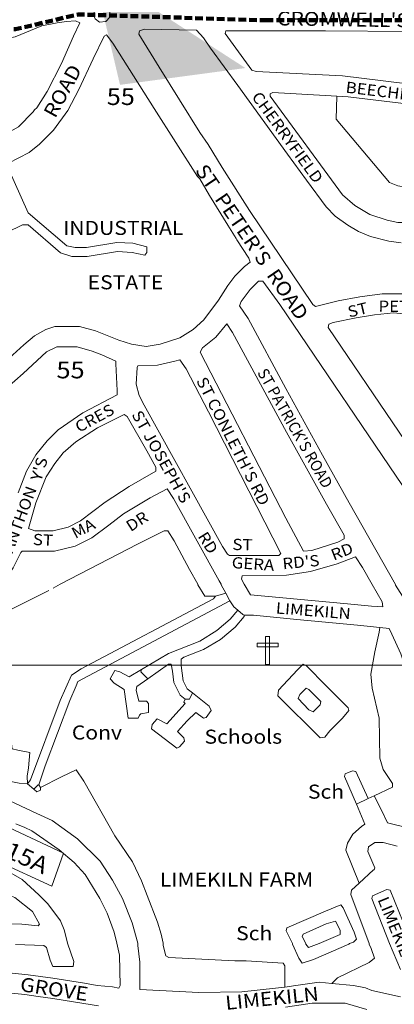
# Model space of a CAD drawing. Units: metres. Extents: x 306887 to 328328, y 228058 to 242053.
# Drawn here: x 311025 to 311558, y 229517 to 230920 of the extents above; entities that cross this region are included whole.
import ezdxf

# ---------------------------------------------------------------- set-up
doc = ezdxf.new("R2010")
doc.units = ezdxf.units.M
doc.header["$MEASUREMENT"] = 0
doc.linetypes.add('DGN Style 3', pattern=[15.332436, 10.95174, -4.380696])
for name, color, linetype, lineweight in [('BROWN', 7, 'Continuous', 0), ('FENCE', 7, 'Continuous', 0), ('FENCE_PK', 7, 'Continuous', 0), ('Level 48', 7, 'Continuous', 0), ('Level 59', 7, 'Continuous', 0), ('NAT_PRIMAR', 7, 'Continuous', 0), ('PARISH', 7, 'Continuous', 0), ('RIVER', 7, 'Continuous', 0), ('STREAM', 7, 'Continuous', 0)]:
    doc.layers.add(name, color=color, linetype=linetype, lineweight=lineweight)
doc.styles.add('Style-WORKING', font='WORKING.shx')

# ---------------------------------------------------------------- blocks, each defined once
blk = doc.blocks.new('SYMA1')
at = {"layer": 'PARISH', "color": 3, "linetype": 'Continuous', "lineweight": 0}
for p, q in [((-148.334, 27.688), (1.666, 27.688)), ((-148.334, -22.312), (-148.334, 27.688)), ((-28.753, 125.577), (31.247, 125.577)), ((-28.753, -274.423), (-28.753, 125.577)), ((1.666, 27.688), (151.666, 27.688)), ((26.667, 130.388), (26.667, -274.423)), ((151.666, 27.688), (151.666, -22.312)), ((151.666, -22.312), (-148.334, -22.312)), ((26.667, -274.423), (-28.753, -274.423))]:
    blk.add_line(p, q, dxfattribs=at)

msp = doc.modelspace()

# ---------------------------------------------------------------- linework, layer by layer
at = {"layer": 'BROWN', "color": 7, "linetype": 'Continuous', "lineweight": 0}
for p, q in [((311303.369, 230098.273), (311317.839, 230102.601)), ((311303.369, 230098.273), (311317.839, 230102.601)), ((311317.839, 230102.601), (311323.948, 230091.576)), ((311317.839, 230102.601), (311323.948, 230091.576)), ((311035.736, 229830.617), (311045.051, 229823.438)), ((311035.736, 229830.617), (311045.051, 229823.438)), ((311052.228, 229829.604), (311054.224, 229825.604)), ((311052.228, 229829.604), (311054.224, 229825.604)), ((311520.688, 229809.773), (311529.205, 229813.85)), ((311520.688, 229809.773), (311529.205, 229813.85)), ((311503.874, 229801.725), (311520.688, 229809.773)), ((311503.874, 229801.725), (311520.688, 229809.773))]:
    msp.add_line(p, q, dxfattribs=at)
at = {"layer": 'BROWN', "color": 7, "linetype": 'Continuous', "lineweight": 0, "flags": 128}
for points in [[(311142.203, 230938.99), (311145.202, 230938.987), (311149.198, 230935.986), (311153.192, 230930.985), (311153.185, 230922.989), (311147.181, 230916.997), (311138.184, 230916.005), (311132.192, 230921.007), (311130.196, 230925.006), (311131.203, 230933.002), (311136.205, 230937.995), (311142.203, 230938.99)], [(311142.203, 230938.99), (311145.202, 230938.987), (311149.198, 230935.986), (311153.192, 230930.985), (311153.185, 230922.989), (311147.181, 230916.997), (311138.184, 230916.005), (311132.192, 230921.007), (311130.196, 230925.006), (311131.203, 230933.002), (311136.205, 230937.995), (311142.203, 230938.99)], [(310990.448, 230749.593), (310997.093, 230752.197), (311023.096, 230767.169), (311044.106, 230788.142), (311046.109, 230791.139), (311049.11, 230794.135), (311064.125, 230817.111), (311084.153, 230857.076), (311101.181, 230896.044), (311110.195, 230915.027), (311104.201, 230918.031), (311091.205, 230917.041), (311078.208, 230915.053), (311056.214, 230911.072), (311018.215, 230895.11), (310997.221, 230891.129), (310977.23, 230893.144), (310960.241, 230897.156), (310928.268, 230911.174), (310916.274, 230913.182), (310900.279, 230911.197), (310819.301, 230897.267), (310765.545, 230886.246)], [(310990.448, 230749.593), (310997.093, 230752.197), (311023.096, 230767.169), (311044.106, 230788.142), (311046.109, 230791.139), (311049.11, 230794.135), (311064.125, 230817.111), (311084.153, 230857.076), (311101.181, 230896.044), (311110.195, 230915.027), (311104.201, 230918.031), (311091.205, 230917.041), (311078.208, 230915.053), (311056.214, 230911.072), (311018.215, 230895.11), (310997.221, 230891.129), (310977.23, 230893.144), (310960.241, 230897.156), (310928.268, 230911.174), (310916.274, 230913.182), (310900.279, 230911.197), (310819.301, 230897.267), (310765.545, 230886.246)], [(311567.718, 230601.815), (311549.727, 230603.829), (311523.745, 230610.846), (311506.758, 230617.856), (311491.772, 230626.864), (311473.792, 230639.872), (311460.81, 230652.876), (311432.855, 230690.88), (311405.901, 230727.883), (311335.02, 230825.891), (311296.084, 230878.896), (311286.102, 230893.897), (311276.116, 230904.9), (311202.148, 230905.959), (311195.149, 230903.965), (311194.145, 230898.968), (311223.09, 230851.968), (311280.981, 230758.967), (311292.96, 230741.966), (311312.922, 230708.966), (311351.851, 230647.965), (311441.69, 230513.959), (311445.686, 230510.957), (311477.68, 230518.928), (311508.673, 230524.901), (311540.662, 230528.873), (311622.629, 230528.808)], [(311567.718, 230601.815), (311549.727, 230603.829), (311523.745, 230610.846), (311506.758, 230617.856), (311491.772, 230626.864), (311473.792, 230639.872), (311460.81, 230652.876), (311432.855, 230690.88), (311405.901, 230727.883), (311335.02, 230825.891), (311296.084, 230878.896), (311286.102, 230893.897), (311276.116, 230904.9), (311202.148, 230905.959), (311195.149, 230903.965), (311194.145, 230898.968), (311223.09, 230851.968), (311280.981, 230758.967), (311292.96, 230741.966), (311312.922, 230708.966), (311351.851, 230647.965), (311441.69, 230513.959), (311445.686, 230510.957), (311477.68, 230518.928), (311508.673, 230524.901), (311540.662, 230528.873), (311622.629, 230528.808)], [(311009.055, 230715.205), (311038.056, 230730.175), (311053.061, 230742.158), (311073.071, 230762.132), (311093.088, 230790.102), (311109.108, 230820.075), (311129.14, 230864.037), (311145.163, 230896.008), (311148.164, 230898.006), (311157.149, 230886.004), (311216.039, 230793.003), (311277.925, 230696.001), (311280.921, 230692.999), (311294.893, 230669), (311320.844, 230627), (311332.821, 230608), (311333.82, 230606), (311350.789, 230579.999), (311352.782, 230574), (311344.78, 230568.01), (311330.773, 230554.028), (311320.766, 230541.042), (311307.752, 230520.063), (311286.735, 230492.093), (311271.728, 230478.112), (311252.726, 230466.132), (311224.729, 230457.16), (311204.735, 230454.178), (311183.746, 230457.192), (311165.759, 230463.204), (311132.785, 230476.223), (311109.8, 230482.239), (311074.815, 230482.266), (311061.816, 230478.279), (311045.815, 230469.296), (311030.81, 230456.314), (311009.8, 230437.341)], [(311009.055, 230715.205), (311038.056, 230730.175), (311053.061, 230742.158), (311073.071, 230762.132), (311093.088, 230790.102), (311109.108, 230820.075), (311129.14, 230864.037), (311145.163, 230896.008), (311148.164, 230898.006), (311157.149, 230886.004), (311216.039, 230793.003), (311277.925, 230696.001), (311280.921, 230692.999), (311294.893, 230669), (311320.844, 230627), (311332.821, 230608), (311333.82, 230606), (311350.789, 230579.999), (311352.782, 230574), (311344.78, 230568.01), (311330.773, 230554.028), (311320.766, 230541.042), (311307.752, 230520.063), (311286.735, 230492.093), (311271.728, 230478.112), (311252.726, 230466.132), (311224.729, 230457.16), (311204.735, 230454.178), (311183.746, 230457.192), (311165.759, 230463.204), (311132.785, 230476.223), (311109.8, 230482.239), (311074.815, 230482.266), (311061.816, 230478.279), (311045.815, 230469.296), (311030.81, 230456.314), (311009.8, 230437.341)], [(311589.981, 230900.652), (311590.981, 230900.651), (311604.974, 230898.641), (311608.97, 230896.638), (311606.954, 230877.65), (311602.911, 230829.676), (311599.909, 230825.68), (311572.923, 230828.701), (311483.971, 230839.766), (311361.027, 230845.861), (311355.032, 230847.864), (311317.094, 230899.87), (311318.098, 230903.866), (311460.039, 230903.754), (311579.987, 230902.658), (311589.981, 230900.652)], [(311589.981, 230900.652), (311590.981, 230900.651), (311604.974, 230898.641), (311608.97, 230896.638), (311606.954, 230877.65), (311602.911, 230829.676), (311599.909, 230825.68), (311572.923, 230828.701), (311483.971, 230839.766), (311361.027, 230845.861), (311355.032, 230847.864), (311317.094, 230899.87), (311318.098, 230903.866), (311460.039, 230903.754), (311579.987, 230902.658), (311589.981, 230900.652)], [(311706.892, 230782.342), (311717.819, 230780.608), (311776.788, 230773.565), (311777.783, 230768.566), (311729.765, 230727.625), (311635.734, 230649.738), (311615.732, 230638.759), (311590.735, 230630.783), (311562.747, 230630.805), (311547.755, 230633.816), (311522.774, 230641.831), (311501.794, 230654.842), (311483.815, 230669.849), (311380.987, 230810.863), (311380.989, 230813.861), (311384.989, 230815.857), (311475.975, 230810.682)], [(311706.892, 230782.342), (311717.819, 230780.608), (311776.788, 230773.565), (311777.783, 230768.566), (311729.765, 230727.625), (311635.734, 230649.738), (311615.732, 230638.759), (311590.735, 230630.783), (311562.747, 230630.805), (311547.755, 230633.816), (311522.774, 230641.831), (311501.794, 230654.842), (311483.815, 230669.849), (311380.987, 230810.863), (311380.989, 230813.861), (311384.989, 230815.857), (311475.975, 230810.682)], [(311706.892, 230782.342), (311658.806, 230739.676), (311609.787, 230696.735), (311595.784, 230686.752), (311583.784, 230681.764), (311574.788, 230680.771), (311562.794, 230682.78), (311550.804, 230687.786), (311474.918, 230777.804), (311475.975, 230810.682)], [(311706.892, 230782.342), (311658.806, 230739.676), (311609.787, 230696.735), (311595.784, 230686.752), (311583.784, 230681.764), (311574.788, 230680.771), (311562.794, 230682.78), (311550.804, 230687.786), (311474.918, 230777.804), (311475.975, 230810.682)], [(311475.975, 230810.682), (311491.94, 230809.774), (311566.9, 230800.719), (311580.892, 230798.709), (311698.829, 230783.622), (311706.892, 230782.342)], [(311475.975, 230810.682), (311491.94, 230809.774), (311566.9, 230800.719), (311580.892, 230798.709), (311698.829, 230783.622), (311706.892, 230782.342)], [(310983.965, 230605.279), (311028.967, 230627.233), (311036.963, 230627.227), (311082.907, 230587.209), (311098.896, 230582.199), (311120.886, 230582.181), (311163.875, 230589.143), (311184.865, 230588.127), (311202.854, 230584.115), (311205.856, 230588.111), (311205.864, 230596.107), (311185.877, 230601.12), (311162.888, 230602.138), (311119.899, 230595.176), (311103.906, 230595.188), (311091.912, 230597.197), (311036.979, 230644.218), (311007.052, 230711.209)], [(310983.965, 230605.279), (311028.967, 230627.233), (311036.963, 230627.227), (311082.907, 230587.209), (311098.896, 230582.199), (311120.886, 230582.181), (311163.875, 230589.143), (311184.865, 230588.127), (311202.854, 230584.115), (311205.856, 230588.111), (311205.864, 230596.107), (311185.877, 230601.12), (311162.888, 230602.138), (311119.899, 230595.176), (311103.906, 230595.188), (311091.912, 230597.197), (311036.979, 230644.218), (311007.052, 230711.209)], [(311599.261, 230115.029), (311573.257, 230099.057), (311569.257, 230098.061), (311559.276, 230114.061), (311559.277, 230115.06), (311493.41, 230231.056), (311455.488, 230299.053), (311403.597, 230394.047), (311349.71, 230494.042), (311337.732, 230512.043), (311339.737, 230518.038), (311352.747, 230535.02), (311364.753, 230547.004), (311370.75, 230546.999), (311394.71, 230513.996), (311579.384, 230240.982), (311643.271, 230145.978), (311643.267, 230141.98), (311630.264, 230132.995), (311599.261, 230115.029)], [(311599.261, 230115.029), (311573.257, 230099.057), (311569.257, 230098.061), (311559.276, 230114.061), (311559.277, 230115.06), (311493.41, 230231.056), (311455.488, 230299.053), (311403.597, 230394.047), (311349.71, 230494.042), (311337.732, 230512.043), (311339.737, 230518.038), (311352.747, 230535.02), (311364.753, 230547.004), (311370.75, 230546.999), (311394.71, 230513.996), (311579.384, 230240.982), (311643.271, 230145.978), (311643.267, 230141.98), (311630.264, 230132.995), (311599.261, 230115.029)], [(311653.458, 230355.868), (311668.426, 230327.869), (311699.362, 230271.872), (311695.36, 230267.876), (311634.354, 230232.943), (311630.357, 230234.944), (311564.473, 230331.95), (311463.652, 230480.957), (311464.655, 230485.954), (311470.655, 230487.949), (311503.647, 230494.919), (311529.64, 230498.897), (311556.631, 230501.873), (311575.622, 230499.859), (311586.597, 230477.861), (311653.458, 230355.868)], [(311653.458, 230355.868), (311668.426, 230327.869), (311699.362, 230271.872), (311695.36, 230267.876), (311634.354, 230232.943), (311630.357, 230234.944), (311564.473, 230331.95), (311463.652, 230480.957), (311464.655, 230485.954), (311470.655, 230487.949), (311503.647, 230494.919), (311529.64, 230498.897), (311556.631, 230501.873), (311575.622, 230499.859), (311586.597, 230477.861), (311653.458, 230355.868)], [(311461.422, 230229.083), (311486.372, 230185.084), (311486.367, 230180.086), (311477.366, 230175.096), (311440.371, 230163.131), (311428.375, 230162.142), (311403.429, 230209.138), (311281.695, 230446.12), (311284.699, 230452.114), (311303.705, 230467.091), (311319.716, 230486.07), (311327.701, 230474.069), (311404.54, 230332.077), (311461.422, 230229.083)], [(311461.422, 230229.083), (311486.372, 230185.084), (311486.367, 230180.086), (311477.366, 230175.096), (311440.371, 230163.131), (311428.375, 230162.142), (311403.429, 230209.138), (311281.695, 230446.12), (311284.699, 230452.114), (311303.705, 230467.091), (311319.716, 230486.07), (311327.701, 230474.069), (311404.54, 230332.077), (311461.422, 230229.083)], [(310993.759, 230384.379), (311029.772, 230415.335), (311062.786, 230446.294), (311077.787, 230453.278), (311106.775, 230453.255), (311127.761, 230447.241), (311141.75, 230442.233), (311161.734, 230433.222), (311161.73, 230429.224), (311163.695, 230391.24), (311163.689, 230385.244), (311114.686, 230359.295), (311079.679, 230335.335), (311063.671, 230319.356), (311047.659, 230299.378), (311034.643, 230276.4), (311022.62, 230245.424)], [(310993.759, 230384.379), (311029.772, 230415.335), (311062.786, 230446.294), (311077.787, 230453.278), (311106.775, 230453.255), (311127.761, 230447.241), (311141.75, 230442.233), (311161.734, 230433.222), (311161.73, 230429.224), (311163.695, 230391.24), (311163.689, 230385.244), (311114.686, 230359.295), (311079.679, 230335.335), (311063.671, 230319.356), (311047.659, 230299.378), (311034.643, 230276.4), (311022.62, 230245.424)], [(311293.273, 230360.812), (311396.386, 230159.168), (311393.385, 230156.172), (311323.414, 230156.228), (311320.416, 230158.229), (311313.43, 230169.23), (311201.659, 230370.221), (311194.676, 230384.219), (311190.691, 230400.215), (311191.713, 230424.202), (311192.714, 230426.2), (311220.704, 230427.178), (311245.699, 230433.155), (311252.697, 230435.148), (311261.682, 230422.147), (311293.273, 230360.812)], [(311293.273, 230360.812), (311396.386, 230159.168), (311393.385, 230156.172), (311323.414, 230156.228), (311320.416, 230158.229), (311313.43, 230169.23), (311201.659, 230370.221), (311194.676, 230384.219), (311190.691, 230400.215), (311191.713, 230424.202), (311192.714, 230426.2), (311220.704, 230427.178), (311245.699, 230433.155), (311252.697, 230435.148), (311261.682, 230422.147), (311293.273, 230360.812)], [(311205.598, 230305.249), (311218.572, 230282.25), (311218.567, 230276.253), (311180.562, 230254.294), (311146.557, 230232.332), (311111.547, 230205.373), (311093.546, 230196.392), (311072.55, 230191.411), (311046.561, 230191.432), (311037.567, 230194.438), (311047.597, 230231.411), (311062.624, 230268.382), (311074.637, 230287.363), (311086.646, 230302.346), (311104.652, 230318.323), (311135.658, 230338.289), (311173.659, 230357.249), (311177.655, 230354.247), (311205.598, 230305.249)], [(311205.598, 230305.249), (311218.572, 230282.25), (311218.567, 230276.253), (311180.562, 230254.294), (311146.557, 230232.332), (311111.547, 230205.373), (311093.546, 230196.392), (311072.55, 230191.411), (311046.561, 230191.432), (311037.567, 230194.438), (311047.597, 230231.411), (311062.624, 230268.382), (311074.637, 230287.363), (311086.646, 230302.346), (311104.652, 230318.323), (311135.658, 230338.289), (311173.659, 230357.249), (311177.655, 230354.247), (311205.598, 230305.249)], [(310965.447, 230077.336), (310972.495, 230085.543), (310999.511, 230115.506), (311015.525, 230138.482), (311026.541, 230160.463), (311028.542, 230162.46), (311074.523, 230162.423), (311103.517, 230169.397), (311127.518, 230181.372), (311151.524, 230199.344), (311172.53, 230215.32), (311210.535, 230238.278), (311234.537, 230251.253), (311243.521, 230237.252), (311308.387, 230120.258), (311311.381, 230115.257), (311311.38, 230114.258), (311317.839, 230102.601)], [(310965.447, 230077.336), (310972.495, 230085.543), (310999.511, 230115.506), (311015.525, 230138.482), (311026.541, 230160.463), (311028.542, 230162.46), (311074.523, 230162.423), (311103.517, 230169.397), (311127.518, 230181.372), (311151.524, 230199.344), (311172.53, 230215.32), (311210.535, 230238.278), (311234.537, 230251.253), (311243.521, 230237.252), (311308.387, 230120.258), (311311.381, 230115.257), (311311.38, 230114.258), (311317.839, 230102.601)], [(311072.475, 230109.451), (311082.477, 230115.44), (311192.482, 230172.325), (311230.484, 230191.285), (311235.482, 230191.281), (311244.465, 230177.281), (311266.418, 230136.284), (311278.395, 230115.284), (311278.394, 230114.284), (311288.375, 230098.284), (311303.369, 230098.273)], [(311072.475, 230109.451), (311082.477, 230115.44), (311192.482, 230172.325), (311230.484, 230191.285), (311235.482, 230191.281), (311244.465, 230177.281), (311266.418, 230136.284), (311278.395, 230115.284), (311278.394, 230114.284), (311288.375, 230098.284), (311303.369, 230098.273)], [(311526.291, 230115.087), (311540.262, 230090.087), (311541.256, 230083.09), (311525.263, 230084.102), (311491.28, 230087.128), (311353.35, 230100.232), (311344.367, 230115.231), (311340.375, 230122.231), (311341.379, 230127.228), (311404.354, 230128.178), (311438.344, 230133.147), (311476.339, 230144.112), (311502.336, 230154.087), (311512.319, 230139.086), (311526.291, 230115.087)], [(311526.291, 230115.087), (311540.262, 230090.087), (311541.256, 230083.09), (311525.263, 230084.102), (311491.28, 230087.128), (311353.35, 230100.232), (311344.367, 230115.231), (311340.375, 230122.231), (311341.379, 230127.228), (311404.354, 230128.178), (311438.344, 230133.147), (311476.339, 230144.112), (311502.336, 230154.087), (311512.319, 230139.086), (311526.291, 230115.087)], [(311066.475, 230106.457), (310982.472, 230064.545), (310965.447, 230077.336)], [(311066.475, 230106.457), (310982.472, 230064.545), (310965.447, 230077.336)], [(311035.736, 229830.617), (311040.239, 229836.61), (311082.326, 229949.521), (311098.352, 229985.491), (311112.354, 229994.475), (311300.366, 230094.277), (311303.369, 230098.273)], [(311035.736, 229830.617), (311040.239, 229836.61), (311082.326, 229949.521), (311098.352, 229985.491), (311112.354, 229994.475), (311300.366, 230094.277), (311303.369, 230098.273)], [(311052.228, 229829.604), (311061.249, 229856.584), (311096.32, 229949.511), (311105.334, 229970.493), (311107.339, 229976.488), (311323.948, 230091.576)], [(311052.228, 229829.604), (311061.249, 229856.584), (311096.32, 229949.511), (311105.334, 229970.493), (311107.339, 229976.488), (311323.948, 230091.576)], [(311198.001, 229993.828), (311236.322, 230016.366), (311281.319, 230034.321), (311305.324, 230049.295), (311324.33, 230065.272), (311334.943, 230078.514)], [(311198.001, 229993.828), (311236.322, 230016.366), (311281.319, 230034.321), (311305.324, 230049.295), (311324.33, 230065.272), (311334.943, 230078.514)], [(311323.948, 230091.576), (311329.344, 230083.259), (311334.943, 230078.514)], [(311323.948, 230091.576), (311329.344, 230083.259), (311334.943, 230078.514)], [(311334.943, 230078.514), (311342.329, 230072.254), (311344.327, 230071.253)], [(311334.943, 230078.514), (311342.329, 230072.254), (311344.327, 230071.253)], [(311270.74, 229960.331), (311263.265, 229966.369), (311257.278, 229977.368), (311254.299, 229999.359), (311254.307, 230008.356), (311258.308, 230011.351), (311286.307, 230022.323), (311310.309, 230036.297), (311331.317, 230054.271), (311344.325, 230069.254), (311344.327, 230071.253)], [(311270.74, 229960.331), (311263.265, 229966.369), (311257.278, 229977.368), (311254.299, 229999.359), (311254.307, 230008.356), (311258.308, 230011.351), (311286.307, 230022.323), (311310.309, 230036.297), (311331.317, 230054.271), (311344.325, 230069.254), (311344.327, 230071.253)], [(311344.327, 230071.253), (311357.321, 230071.243), (311419.29, 230065.196), (311505.247, 230057.132), (311537.303, 230053.544)], [(311344.327, 230071.253), (311357.321, 230071.243), (311419.29, 230065.196), (311505.247, 230057.132), (311537.303, 230053.544)], [(311529.205, 229813.85), (311555.015, 229826.205), (311555.02, 229831.202), (311542.043, 229851.203), (311537.06, 229867.199), (311536.112, 229924.171), (311526.156, 229967.159), (311524.175, 229987.151), (311530.202, 230019.13), (311536.225, 230047.112), (311537.303, 230053.544)], [(311529.205, 229813.85), (311555.015, 229826.205), (311555.02, 229831.202), (311542.043, 229851.203), (311537.06, 229867.199), (311536.112, 229924.171), (311526.156, 229967.159), (311524.175, 229987.151), (311530.202, 230019.13), (311536.225, 230047.112), (311537.303, 230053.544)], [(311537.303, 230053.544), (311550.224, 230052.098), (311554.214, 230044.099), (311567.183, 230016.102), (311572.167, 230000.106), (311573.076, 229901.153), (311579.044, 229868.165), (311589.014, 229840.171), (311591.008, 229834.172), (311615.943, 229774.182), (311598.939, 229763.201), (311576.954, 229768.215), (311547.972, 229775.235), (311538.993, 229794.233), (311529.205, 229813.85)], [(311537.303, 230053.544), (311550.224, 230052.098), (311554.214, 230044.099), (311567.183, 230016.102), (311572.167, 230000.106), (311573.076, 229901.153), (311579.044, 229868.165), (311589.014, 229840.171), (311591.008, 229834.172), (311615.943, 229774.182), (311598.939, 229763.201), (311576.954, 229768.215), (311547.972, 229775.235), (311538.993, 229794.233), (311529.205, 229813.85)], [(311207.081, 229980.628), (311236.309, 230001.373), (311240.306, 230001.37), (311242.297, 229991.373), (311244.281, 229975.38), (311253.261, 229957.382), (311260.253, 229951.378)], [(311207.081, 229980.628), (311236.309, 230001.373), (311240.306, 230001.37), (311242.297, 229991.373), (311244.281, 229975.38), (311253.261, 229957.382), (311260.253, 229951.378)], [(311461.186, 229970.209), (311492.145, 229939.2), (311493.141, 229935.201), (311484.134, 229924.214), (311466.126, 229906.237), (311459.12, 229897.246), (311452.122, 229896.252), (311392.202, 229956.271), (311393.209, 229964.267), (311420.224, 229993.231), (311428.228, 230001.22), (311432.224, 229999.218), (311461.186, 229970.209)], [(311461.186, 229970.209), (311492.145, 229939.2), (311493.141, 229935.201), (311484.134, 229924.214), (311466.126, 229906.237), (311459.12, 229897.246), (311452.122, 229896.252), (311392.202, 229956.271), (311393.209, 229964.267), (311420.224, 229993.231), (311428.228, 230001.22), (311432.224, 229999.218), (311461.186, 229970.209)], [(311198.001, 229993.828), (311180.315, 229983.427), (311167.327, 229990.433), (311160.332, 229992.438), (311153.324, 229980.45), (311159.316, 229974.448), (311173.302, 229965.441), (311179.261, 229924.457), (311193.256, 229924.445), (311195.259, 229928.442), (311197.259, 229930.439), (311208.257, 229932.429), (311208.268, 229945.423), (311205.272, 229948.424), (311194.278, 229948.433), (311190.294, 229964.428), (311191.298, 229969.425), (311207.081, 229980.628)], [(311198.001, 229993.828), (311180.315, 229983.427), (311167.327, 229990.433), (311160.332, 229992.438), (311153.324, 229980.45), (311159.316, 229974.448), (311173.302, 229965.441), (311179.261, 229924.457), (311193.256, 229924.445), (311195.259, 229928.442), (311197.259, 229930.439), (311208.257, 229932.429), (311208.268, 229945.423), (311205.272, 229948.424), (311194.278, 229948.433), (311190.294, 229964.428), (311191.298, 229969.425), (311207.081, 229980.628)], [(311207.081, 229980.628), (311197.314, 229990.41), (311198.001, 229993.828)], [(311207.081, 229980.628), (311197.314, 229990.41), (311198.001, 229993.828)], [(311421.187, 229952.25), (311423.191, 229958.246), (311432.196, 229967.234), (311436.192, 229965.232), (311453.17, 229948.226), (311452.165, 229943.23), (311442.16, 229933.243), (311436.165, 229936.245), (311421.187, 229952.25)], [(311421.187, 229952.25), (311423.191, 229958.246), (311432.196, 229967.234), (311436.192, 229965.232), (311453.17, 229948.226), (311452.165, 229943.23), (311442.16, 229933.243), (311436.165, 229936.245), (311421.187, 229952.25)], [(311260.253, 229951.378), (311258.25, 229947.382), (311260.248, 229945.382), (311234.231, 229916.416), (311220.244, 229923.424), (311213.239, 229915.434), (311212.235, 229909.437), (311248.194, 229881.422), (311252.194, 229883.418), (311259.198, 229891.408), (311258.203, 229896.407), (311249.215, 229905.41), (311263.223, 229920.391), (311275.229, 229932.376), (311286.217, 229924.371), (311290.217, 229925.367), (311297.223, 229935.357), (311294.229, 229941.357), (311270.74, 229960.331)], [(311260.253, 229951.378), (311258.25, 229947.382), (311260.248, 229945.382), (311234.231, 229916.416), (311220.244, 229923.424), (311213.239, 229915.434), (311212.235, 229909.437), (311248.194, 229881.422), (311252.194, 229883.418), (311259.198, 229891.408), (311258.203, 229896.407), (311249.215, 229905.41), (311263.223, 229920.391), (311275.229, 229932.376), (311286.217, 229924.371), (311290.217, 229925.367), (311297.223, 229935.357), (311294.229, 229941.357), (311270.74, 229960.331)], [(311260.253, 229951.378), (311266.25, 229951.374), (311270.74, 229960.331)], [(311260.253, 229951.378), (311266.25, 229951.374), (311270.74, 229960.331)], [(310947.02, 229843.033), (310949.304, 229865.668), (310950.311, 229873.664), (310975.302, 229874.644), (310977.309, 229883.638), (310977.314, 229889.635), (310981.315, 229892.63), (311011.302, 229891.606), (311013.297, 229887.607), (311014.291, 229880.609), (311022.285, 229878.603), (311039.275, 229875.592), (311037.257, 229853.604), (311035.246, 229841.611), (311035.736, 229830.617)], [(310947.02, 229843.033), (310949.304, 229865.668), (310950.311, 229873.664), (310975.302, 229874.644), (310977.309, 229883.638), (310977.314, 229889.635), (310981.315, 229892.63), (311011.302, 229891.606), (311013.297, 229887.607), (311014.291, 229880.609), (311022.285, 229878.603), (311039.275, 229875.592), (311037.257, 229853.604), (311035.246, 229841.611), (311035.736, 229830.617)], [(311401.82, 229541.26), (311388.823, 229539.478), (311340.839, 229534.518), (311279.863, 229533.567), (311195.901, 229537.632), (311195.937, 229576.613), (311192.96, 229600.603), (311192.963, 229603.603), (311184.993, 229632.594), (311171.031, 229667.588), (311157.06, 229693.587), (311139.092, 229720.588), (311107.135, 229752.598), (311071.173, 229778.614), (311049.192, 229788.627), (310995.238, 229813.657), (310990.24, 229814.661), (310965.259, 229822.677), (310939.278, 229832.692), (310904.447, 229842.301)], [(311401.82, 229541.26), (311388.823, 229539.478), (311340.839, 229534.518), (311279.863, 229533.567), (311195.901, 229537.632), (311195.937, 229576.613), (311192.96, 229600.603), (311192.963, 229603.603), (311184.993, 229632.594), (311171.031, 229667.588), (311157.06, 229693.587), (311139.092, 229720.588), (311107.135, 229752.598), (311071.173, 229778.614), (311049.192, 229788.627), (310995.238, 229813.657), (310990.24, 229814.661), (310965.259, 229822.677), (310939.278, 229832.692), (310904.447, 229842.301)], [(311035.736, 229830.617), (311024.242, 229831.625), (311000.256, 229836.642), (310968.272, 229839.666), (310953.28, 229841.677), (310947.02, 229843.033)], [(311035.736, 229830.617), (311024.242, 229831.625), (311000.256, 229836.642), (310968.272, 229839.666), (310953.28, 229841.677), (310947.02, 229843.033)], [(311401.82, 229541.26), (311401.847, 229571.452), (311399.851, 229575.451), (311346.876, 229578.491), (311330.883, 229578.505), (311236.926, 229583.577), (311232.93, 229585.579), (311228.945, 229600.575), (311228.948, 229603.573), (311225.961, 229616.569), (311220.979, 229633.565), (311206.02, 229671.559), (311198.043, 229692.555), (311185.073, 229719.551), (311160.117, 229756.553), (311116.206, 229834.55), (311105.225, 229850.551), (311084.225, 229840.573), (311054.224, 229825.604)], [(311401.82, 229541.26), (311401.847, 229571.452), (311399.851, 229575.451), (311346.876, 229578.491), (311330.883, 229578.505), (311236.926, 229583.577), (311232.93, 229585.579), (311228.945, 229600.575), (311228.948, 229603.573), (311225.961, 229616.569), (311220.979, 229633.565), (311206.02, 229671.559), (311198.043, 229692.555), (311185.073, 229719.551), (311160.117, 229756.553), (311116.206, 229834.55), (311105.225, 229850.551), (311084.225, 229840.573), (311054.224, 229825.604)], [(311503.874, 229801.725), (311487.058, 229841.251), (311488.061, 229845.249), (311498.06, 229849.239), (311503.057, 229848.236), (311520.688, 229809.773)], [(311503.874, 229801.725), (311487.058, 229841.251), (311488.061, 229845.249), (311498.06, 229849.239), (311503.057, 229848.236), (311520.688, 229809.773)], [(311045.051, 229823.438), (311051.228, 229829.605), (311052.228, 229829.604)], [(311045.051, 229823.438), (311051.228, 229829.605), (311052.228, 229829.604)], [(311045.051, 229823.438), (311049.221, 229819.611), (311054.22, 229821.606), (311054.224, 229825.604)], [(311045.051, 229823.438), (311049.221, 229819.611), (311054.22, 229821.606), (311054.224, 229825.604)], [(311507.521, 229689.236), (311488.961, 229736.301), (311490.969, 229746.295), (311498.978, 229759.282), (311510.983, 229770.267), (311515.983, 229773.262), (311503.874, 229801.725)], [(311507.521, 229689.236), (311488.961, 229736.301), (311490.969, 229746.295), (311498.978, 229759.282), (311510.983, 229770.267), (311515.983, 229773.262), (311503.874, 229801.725)], [(311019.191, 229773.658), (311032.18, 229768.65), (311042.173, 229763.644), (311081.131, 229736.627), (311102.107, 229718.619), (311118.084, 229701.614), (311139.044, 229667.614), (311149.021, 229646.617), (311158.992, 229619.621), (311162.976, 229603.626), (311166.959, 229586.631), (311167.918, 229543.651), (311165.916, 229539.655), (311156.922, 229541.661), (311134.933, 229543.678), (311116.943, 229546.691), (311071.968, 229553.724), (311036.987, 229558.749), (310995.008, 229562.78)], [(311019.191, 229773.658), (311032.18, 229768.65), (311042.173, 229763.644), (311081.131, 229736.627), (311102.107, 229718.619), (311118.084, 229701.614), (311139.044, 229667.614), (311149.021, 229646.617), (311158.992, 229619.621), (311162.976, 229603.626), (311166.959, 229586.631), (311167.918, 229543.651), (311165.916, 229539.655), (311156.922, 229541.661), (311134.933, 229543.678), (311116.943, 229546.691), (311071.968, 229553.724), (311036.987, 229558.749), (310995.008, 229562.78)], [(311507.521, 229689.236), (311527.919, 229708.284), (311528.918, 229708.283), (311529.921, 229711.281), (311519.946, 229734.278), (311520.952, 229741.274), (311529.954, 229747.263), (311541.948, 229747.254), (311561.936, 229742.24)], [(311507.521, 229689.236), (311527.919, 229708.284), (311528.918, 229708.283), (311529.921, 229711.281), (311519.946, 229734.278), (311520.952, 229741.274), (311529.954, 229747.263), (311541.948, 229747.254), (311561.936, 229742.24)], [(311019.034, 229601.742), (311059.017, 229600.711), (311063.012, 229597.709), (311067.994, 229579.713), (311071.983, 229570.714), (311100.971, 229570.691), (311101.978, 229577.687), (311093.005, 229603.682), (311090.017, 229615.678), (311088.025, 229622.677), (311083.038, 229635.674), (311065.068, 229659.677), (311052.085, 229672.68), (311028.115, 229694.689), (311000.142, 229710.704)], [(311019.034, 229601.742), (311059.017, 229600.711), (311063.012, 229597.709), (311067.994, 229579.713), (311071.983, 229570.714), (311100.971, 229570.691), (311101.978, 229577.687), (311093.005, 229603.682), (311090.017, 229615.678), (311088.025, 229622.677), (311083.038, 229635.674), (311065.068, 229659.677), (311052.085, 229672.68), (311028.115, 229694.689), (311000.142, 229710.704)], [(310938.1, 229636.789), (310952.092, 229634.78), (310997.071, 229631.744), (311028.057, 229630.72), (311051.045, 229628.703), (311053.046, 229630.701), (311043.067, 229648.7), (311018.096, 229668.71), (311013.099, 229670.713), (311007.105, 229673.716), (310998.112, 229677.722), (310978.129, 229687.732), (310965.139, 229692.741), (310959.145, 229695.743), (310954.147, 229695.748), (310949.14, 229685.756), (310944.125, 229666.77), (310942.119, 229659.775), (310939.109, 229646.784), (310938.1, 229636.789)], [(310938.1, 229636.789), (310952.092, 229634.78), (310997.071, 229631.744), (311028.057, 229630.72), (311051.045, 229628.703), (311053.046, 229630.701), (311043.067, 229648.7), (311018.096, 229668.71), (311013.099, 229670.713), (311007.105, 229673.716), (310998.112, 229677.722), (310978.129, 229687.732), (310965.139, 229692.741), (310959.145, 229695.743), (310954.147, 229695.748), (310949.14, 229685.756), (310944.125, 229666.77), (310942.119, 229659.775), (310939.109, 229646.784), (310938.1, 229636.789)], [(311468.944, 229546.558), (311476.8, 229554.4), (311521.801, 229576.354), (311529.804, 229582.344), (311524.818, 229596.341), (311521.824, 229602.341), (311521.825, 229603.34), (311495.9, 229673.327), (311496.906, 229679.323), (311507.521, 229689.236)], [(311468.944, 229546.558), (311476.8, 229554.4), (311521.801, 229576.354), (311529.804, 229582.344), (311524.818, 229596.341), (311521.824, 229602.341), (311521.825, 229603.34), (311495.9, 229673.327), (311496.906, 229679.323), (311507.521, 229689.236)], [(311582.8, 229603.292), (311551.882, 229679.28), (311546.886, 229680.282), (311526.885, 229671.303), (311525.882, 229667.306), (311550.814, 229603.317), (311566.773, 229566.323)], [(311582.8, 229603.292), (311551.882, 229679.28), (311546.886, 229680.282), (311526.885, 229671.303), (311525.882, 229667.306), (311550.814, 229603.317), (311566.773, 229566.323)], [(311493.837, 229603.362), (311492.837, 229602.364), (311442.838, 229580.415), (311426.84, 229575.43), (311421.849, 229582.43), (311412.871, 229602.427), (311412.872, 229603.427), (311403.891, 229621.426), (311404.894, 229625.422), (311459.894, 229649.367), (311481.893, 229658.346), (311484.888, 229654.344), (311500.849, 229619.349), (311503.839, 229609.352), (311499.837, 229605.357), (311493.837, 229603.362)], [(311493.837, 229603.362), (311492.837, 229602.364), (311442.838, 229580.415), (311426.84, 229575.43), (311421.849, 229582.43), (311412.871, 229602.427), (311412.872, 229603.427), (311403.891, 229621.426), (311404.894, 229625.422), (311459.894, 229649.367), (311481.893, 229658.346), (311484.888, 229654.344), (311500.849, 229619.349), (311503.839, 229609.352), (311499.837, 229605.357), (311493.837, 229603.362)], [(311431.863, 229603.411), (311431.862, 229602.412), (311435.856, 229597.412), (311450.856, 229603.397), (311480.854, 229616.367), (311480.86, 229622.363), (311473.875, 229635.363), (311460.876, 229631.375), (311427.876, 229616.409), (311426.875, 229613.411), (311431.863, 229603.411)], [(311431.863, 229603.411), (311431.862, 229602.412), (311435.856, 229597.412), (311450.856, 229603.397), (311480.854, 229616.367), (311480.86, 229622.363), (311473.875, 229635.363), (311460.876, 229631.375), (311427.876, 229616.409), (311426.875, 229613.411), (311431.863, 229603.411)], [(311401.82, 229541.26), (311417.814, 229543.452), (311450.806, 229548.424), (311468.944, 229546.558)], [(311401.82, 229541.26), (311417.814, 229543.452), (311450.806, 229548.424), (311468.944, 229546.558)], [(311566.738, 229527.341), (311525.763, 229536.37), (311516.771, 229540.375), (311499.781, 229543.387), (311468.944, 229546.558)], [(311566.738, 229527.341), (311525.763, 229536.37), (311516.771, 229540.375), (311499.781, 229543.387), (311468.944, 229546.558)], [(310998.981, 229533.791), (311031.964, 229530.766), (311050.954, 229527.753), (311071.941, 229524.737), (311115.917, 229517.706), (311136.906, 229514.69)], [(310998.981, 229533.791), (311031.964, 229530.766), (311050.954, 229527.753), (311071.941, 229524.737), (311115.917, 229517.706), (311136.906, 229514.69)], [(311402.793, 229512.479), (311440.782, 229518.446), (311487.763, 229518.409), (311518.742, 229509.389)], [(311402.793, 229512.479), (311440.782, 229518.446), (311487.763, 229518.409), (311518.742, 229509.389)]]:
    msp.add_lwpolyline(points, dxfattribs=at)
at = {"layer": 'Level 48', "color": 1, "linetype": 'Continuous', "lineweight": 211, "extrusion": (0, 0, -1)}
msp.add_solid([(-311345.896, 230850.721), (-311167.511, 230826.763), (-311128.884, 230991.039)], dxfattribs=at)
at = {"layer": 'Level 59', "color": 7, "linetype": 'DGN Style 3', "lineweight": 158, "flags": 128}
for points in [[(307764.851, 232740.507), (307960.636, 232425.925), (308127.494, 232134.206), (309947.936, 232540.786), (309943.703, 232422.2), (310019.907, 232303.614), (309977.572, 232252.792), (310011.44, 232240.086), (310100.346, 232168.087), (310142.681, 232163.852), (310197.718, 232108.794), (310252.755, 232083.383), (310307.791, 232066.442), (310286.623, 231990.209), (310282.39, 231943.621), (310295.091, 231905.504), (310244.288, 231871.623), (310494.069, 231409.984), (310273.923, 231460.807), (310312.025, 231376.103), (310303.558, 231291.398), (310616.843, 231054.226), (310646.478, 231088.108), (310684.581, 231020.344), (310752.318, 231016.109), (310794.654, 231016.109), (310841.223, 230961.051), (310866.625, 230910.229), (310921.662, 230922.935), (310938.596, 230918.699), (310989.399, 230905.994), (311019.034, 230905.994), (311107.939, 230927.17), (311374.655, 230918.699)], [(311374.655, 230918.699), (311579.191, 230918.986), (311679.82, 230918.986), (311911.392, 230888.938), (312216.786, 230864.478), (312453.892, 230728.156), (312628.985, 230632.352), (312740.962, 230593.623), (312927.875, 230531.092), (313157.938, 230486.247), (313379.858, 230429.172), (313249.359, 230292.996), (313165.885, 230187)]]:
    msp.add_lwpolyline(points, dxfattribs=at)
at = {"layer": 'RIVER', "color": 2, "linetype": 'Continuous', "lineweight": 0}
msp.add_line((307300.368, 230000), (316000, 230000), dxfattribs=at)
at = {"layer": 'STREAM', "color": 2, "linetype": 'Continuous', "lineweight": 0}
for p, q in [((311087.27, 229732.098), (310953.874, 229794.723)), ((310938.717, 229745.717), (311070.745, 229685.2)), ((311070.745, 229685.2), (311087.27, 229732.098))]:
    msp.add_line(p, q, dxfattribs=at)

# ---------------------------------------------------------------- block references
at = {"layer": 'PARISH', "color": 7, "linetype": 'Continuous', "lineweight": 0, "xscale": 0.1, "yscale": 0.1}
msp.add_blockref('SYMA1', (311377.466, 230028.343), dxfattribs=at)

# ---------------------------------------------------------------- texts
at = {"layer": 'FENCE', "color": 6, "linetype": 'Continuous', "lineweight": 0, "style": 'Style-WORKING'}
for s, rotation, width, p in [('BEECHFIELD', 353.0903, 1.1, (311487.832, 230815.806)), ('CHERRYFIELD', 305.9907, 1.1, (311354.022, 230809.642)), ('ST', 13.4942, 1.1, (311493.583, 230495.091)), ("PETER'S", 359.6688, 1.1, (311535.189, 230503.382)), ("ST PATRICK'S ROAD", 299.623497, 0.95, (311362.324, 230416.869)), ("ST CONLETH'S RD", 296.9168, 1.1, (311275.58, 230405.39)), ('CRES', 28.409244, 1.1, (311109.134, 230330.812)), ("ST JOSEPH'S", 299.2311, 1.1, (311183.53, 230357.116)), ("Y'S", 72.9757, 1.1, (311055.186, 230260.942)), ('ANTHON', 69.369442, 1.1, (311014.521, 230158.495)), ('DR', 32.8562, 1.1, (311182.646, 230189.44)), ('MA', 27.821364, 1.1, (311103.905, 230179.646)), ('ST', 356.641289, 1.1, (311043.172, 230171.338)), ('RD', 302.046708, 1.1, (311277.501, 230183.575)), ('ST', 358.403092, 1.1, (311327.214, 230164.092)), ('RD', 21.206453, 1.1, (311471.379, 230148.806)), ('GERA', 356.130928, 1.1, (311326.015, 230138.34)), ("RD'S", 5.422467, 1.1, (311399.37, 230136.443)), ('LIMEKILN', 355.549428, 1.1, (311388.769, 230073.56)), ('LIMEKILN', 292.1316, 1.1, (311533.746, 229665.967))]:
    msp.add_text(s, height=16, rotation=rotation, dxfattribs=dict(at, width=width)).set_placement(p)
at = {"layer": 'FENCE_PK', "color": 6, "linetype": 'Continuous', "lineweight": 0, "style": 'Style-WORKING', "width": 1.1}
for s, rotation, p in [("CROMWELL'S", 359.1377, (311390.74, 230911.535)), ("CROMWELL'S", 359.1377, (311390.74, 230911.535)), ('ROAD', 61.2369, (311075.265, 230778.066)), ('ROAD', 61.2369, (311075.265, 230778.066)), ("ST  PETER'S  ROAD", 304.2853, (311273.61, 230704.858)), ("ST  PETER'S  ROAD", 304.2853, (311273.61, 230704.858)), ('INDUSTRIAL', 0.0025, (311086.594, 230612.954)), ('INDUSTRIAL', 0.0025, (311086.594, 230612.954)), ('ESTATE', 0.0025, (311121.562, 230535.471)), ('ESTATE', 0.0025, (311121.562, 230535.471)), ('LIMEKILN FARM', 0.0025, (311224.186, 229684.493)), ('LIMEKILN FARM', 0.0025, (311224.186, 229684.493)), ('GROVE', 351.3718, (311024.482, 229535.741)), ('GROVE', 351.3718, (311024.482, 229535.741)), ('LIMEKILN', 5.8038, (311318.419, 229508.624)), ('LIMEKILN', 5.8038, (311318.419, 229508.624))]:
    msp.add_text(s, height=20, rotation=rotation, dxfattribs=at).set_placement(p)
at = {"layer": 'NAT_PRIMAR', "color": 7, "linetype": 'Continuous', "lineweight": 0, "style": 'Style-WORKING', "width": 1.1}
for s, p in [('Conv', (311099.005, 229893.97)), ('Schools', (311287.724, 229888.019)), ('Sch', (311434.864, 229809.683)), ('Sch', (311332.751, 229608.018))]:
    msp.add_text(s, height=20, rotation=0.0025, dxfattribs=at).set_placement(p)
at = {"layer": 'STREAM', "color": 2, "linetype": 'Continuous', "lineweight": 0, "style": 'Style-WORKING', "width": 1.1}
for s, rotation, p in [('55', 0.0025, (311148.653, 230798.042)), ('55', 0.0025, (311077.142, 230408.587)), ('15A', 335.4976, (311001.938, 229727.332))]:
    msp.add_text(s, height=24, rotation=rotation, dxfattribs=at).set_placement(p)

doc.saveas('drawing.dxf')
